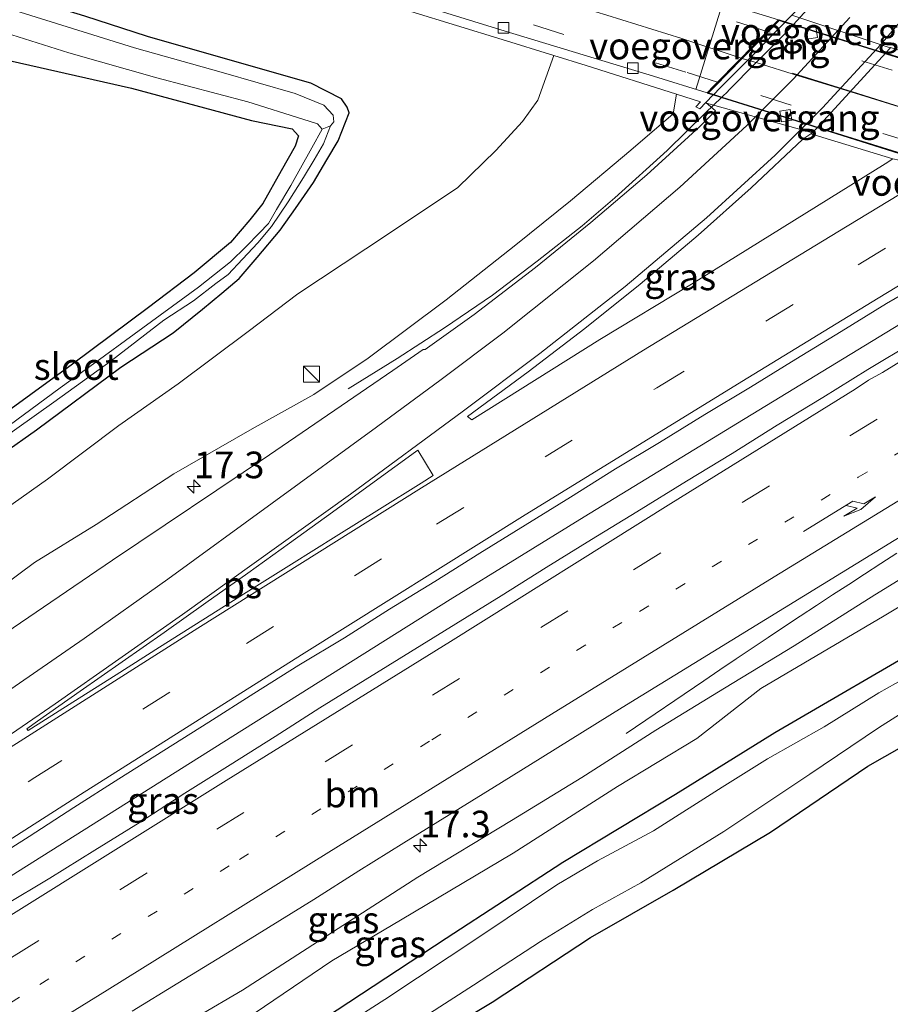
# Model space of a CAD drawing. Units: metres. Extents: x 156008 to 160006, y 575000 to 577773.
# Drawn here: x 159636 to 159718, y 577359 to 577452 of the extents above; entities that cross this region are included whole.
import ezdxf
from ezdxf.enums import TextEntityAlignment as Align

# ---------------------------------------------------------------- set-up
doc = ezdxf.new("R2010")
doc.units = ezdxf.units.M
doc.linetypes.add('VW-1-3_STREEP', pattern=[4, 1, -3])
doc.linetypes.add('VW-3-9_STREEP', pattern=[12, 3, -9])
doc.layers.get('0').update_dxf_attribs({"lineweight": 25})
for name, color, linetype, lineweight in [('B-ME-AM-KILOMETR-S-B1', 7, 'Continuous', 18), ('B-ME-BV-GELEIDECONSTRUCTIE-GELEIDERAIL-L-B1', 213, 'BV-GELEIDERAIL', 18), ('B-ME-GR-BOMENSTRUIKEN-GV-B6', 93, 'Continuous', 18), ('B-ME-GW-KRUINLIJN-L-B1', 93, 'Continuous', 18), ('B-ME-GW-TEENLIJN-L-B1', 93, 'Continuous', 18), ('B-ME-IE-GRASLAND-GV-B6', 93, 'Continuous', 18), ('B-ME-IE-INRICHTINGSELEMENT-S-B1', 253, 'Continuous', 18), ('B-ME-IE-MEUBILAIR_WEGMEUBILAIR-LIJNVERLICHT-L-B2', 8, 'VW-LIJNV', 18), ('B-ME-KW-VOEGOVERGANG-L-B1', 7, 'Continuous', 18), ('B-ME-MW-MUUR-GV-B6', 8, 'IE-TERREINAFSCHEIDING-KUNSTMATIG', 18), ('B-ME-OG-WATER-GV-B6', 153, 'Continuous', 18), ('B-ME-VH-VERH_SOORT-BETON-OVERIG-GV-B6', 8, 'IE-TERREINAFSCHEIDING-NATUURLIJK-HOUTWAL', 18), ('B-ME-VH-VERH_SOORT-BITUMEN-GV-B6', 8, 'IE-TERREINAFSCHEIDING-NATUURLIJK-HOUTWAL', 18), ('B-ME-VH-VERH_SOORT-BITUMEN-GV-B7', 8, 'Continuous', 18), ('B-ME-VV-KOLK-S-B1', 8, 'Continuous', 18), ('B-ME-VV-KOLK-S-B2', 8, 'Continuous', 18), ('B-ME-VW-MARKERING-13STREEP-045-L-B1', 255, 'VW-1-3_STREEP', 18), ('B-ME-VW-MARKERING-39STREEP-015-L-B1', 255, 'VW-3-9_STREEP', 18), ('B-ME-VW-MARKERING-39STREEP-015-L-B2', 255, 'VW-3-9_STREEP', 18), ('B-ME-VW-MARKERING-PIJLRE750-S-B1', 7, 'Continuous', 18), ('B-ME-VW-MARKERING-STREEP-015-L-B1', 7, 'Continuous', 18), ('B-ME-VW-MARKERING-STREEP-015-L-B2', 7, 'Continuous', 18), ('B-ME-VW-MARKERING-VLAKMARK-GV-B6', 7, 'Continuous', 18)]:
    doc.layers.add(name, color=color, linetype=linetype, lineweight=lineweight)
doc.layers.add('B-ME-GW-INSTEEKWATERGANG-L-B1', color=10, linetype='Continuous')
doc.layers.add('B-ME-KW-TUNNEL-GV-B7', color=10, linetype='Continuous')
doc.styles.add('NLCS-ISO', font='NLCS-ISO.TTF')
doc.linetypes.add('BV-GELEIDERAIL', pattern='A,10,-3,[108,NLCS.SHX,S=1,R=0,X=0,Y=0],-3', length=16)
doc.linetypes.add('IE-TERREINAFSCHEIDING-KUNSTMATIG', pattern='A,4,[82,NLCS.SHX,S=0.75,R=90,X=0,Y=0],4,-2', length=10)
doc.linetypes.add('IE-TERREINAFSCHEIDING-NATUURLIJK-HOUTWAL', pattern='A,7,-1.5,[67,NLCS.SHX,S=0.75,R=45,X=0,Y=0],-1.5,7,-1.5,[70,NLCS.SHX,S=0.75,R=0,X=0,Y=0],-1.5', length=20)
doc.linetypes.add('VW-LIJNV', pattern='A,0,-5,[102,NLCS.SHX,S=1,R=0,X=-0.625,Y=0],2.5,-0.5,[69,NLCS.SHX,S=0.5,R=0,X=0,Y=0],-0.5,2.5,[102,NLCS.SHX,S=1,R=180,X=0.625,Y=0],-5', length=16)

# ---------------------------------------------------------------- blocks, each defined once
blk = doc.blocks.new('hecto')
for p, q in [((0, 0.625), (-0.625, 0)), ((0, -0.625), (0, 0.625)), ((-0.625, 0), (0.625, 0)), ((0.625, 0), (0, -0.625))]:
    blk.add_line(p, q)
blk = doc.blocks.new('pijlr')
for p, q in [((0, 0, 0.1), (5.45, 0, 0.1)), ((5.45, -0.75, 0.1), (4.7, 0, 0.1)), ((6.2, -0.75, 0.1), (5.45, 0, 0.1)), ((4, -0.75, 0.1), (5.45, -0.75, 0.1)), ((5.7, -1.05, 0.1), (4, -0.75, 0.1)), ((7.5, -0.75, 0.1), (5.7, -1.05, 0.1)), ((7.5, -0.75, 0.1), (6.2, -0.75, 0.1))]:
    blk.add_line(p, q)
blk = doc.blocks.new('kast')
blk.add_line((-0.75, -0.75), (0.75, 0.75))
blk.add_lwpolyline([(-0.75, 0.75), (0.75, 0.75), (0.75, -0.75), (-0.75, -0.75)], close=True)
blk = doc.blocks.new('kolk')
blk.add_lwpolyline([(-0.5, -0.5), (0.5, -0.5), (0.5, 0.5), (-0.5, 0.5)], close=True)

msp = doc.modelspace()

# ---------------------------------------------------------------- linework, layer by layer
at = {"layer": 'B-ME-BV-GELEIDECONSTRUCTIE-GELEIDERAIL-L-B1'}
for points in [[(159835.3506, 577492.5721, 2.0358), (159820.2707, 577483.8582, 2.0989), (159802.6893, 577473.6387, 2.1121), (159783.7692, 577462.4506, 2.0549), (159772.7398, 577455.8751, 2.0588), (159760.3348, 577448.4705, 2.0225), (159750.7881, 577442.9191, 2.0972), (159744.3402, 577439.0994, 2.1702), (159733.2029, 577432.3328, 2.1586), (159723.8414, 577426.6152, 2.1198), (159703.2465, 577414.0661, 2.2204), (159688.8593, 577405.2668, 2.2861), (159676.2725, 577397.5111, 2.2971), (159655.8574, 577384.6812, 2.3016), (159635.6451, 577371.9301, 2.3028), (159617.1162, 577360.2333, 2.2957), (159596.8082, 577347.4996, 2.3454), (159588.96, 577342.4753, 2.3484), (159571.9921, 577331.3658, 2.4855), (159561.3713, 577324.492, 2.4982)], [(159666.701, 577417.279, 2.145), (159671.289, 577420.116, 2.445), (159675.733, 577422.995, 2.67), (159680.229, 577426.061, 2.625), (159684.453, 577429.261, 2.58), (159688.652, 577432.576, 2.541), (159691.732, 577435.224, 2.568), (159696.662, 577439.658, 2.535), (159700.2585, 577443.1808, 2.518), (159701.7405, 577444.6324, 2.511), (159701.7809, 577444.6719, 2.5108), (159702.362, 577445.241, 2.508), (159702.3842, 577445.2633, 2.5076), (159705.0057, 577447.9029, 2.466), (159707.7489, 577450.665, 2.4224), (159708.027, 577450.945, 2.418), (159708.481, 577451.4391, 2.4158), (159708.5186, 577451.48, 2.4156), (159710.4956, 577453.6314, 2.4058)], [(159718.2317, 577401.8409, 1.8179), (159716.7258, 577400.8727, 1.8131), (159715.1921, 577399.8843, 1.8132), (159713.6997, 577398.9158, 1.8188), (159712.1796, 577397.9302, 1.8206), (159710.6692, 577396.9492, 1.8194), (159709.1352, 577395.9399, 1.8151), (159707.6639, 577394.9614, 1.8025), (159706.1463, 577393.9447, 1.7835), (159704.6223, 577392.9219, 1.7583), (159703.1431, 577391.9304, 1.7341), (159701.5986, 577390.8913, 1.6962), (159700.0887, 577389.8693, 1.6499), (159692.812, 577384.9169, 1.3419)]]:
    msp.add_polyline3d(points, dxfattribs=at)
at = {"layer": 'B-ME-GR-BOMENSTRUIKEN-GV-B6'}
for points in [[(159631.507, 577448.853, -0.509), (159646.353, 577445.52, -0.506), (159657.609, 577442.472, -0.443), (159661.427, 577441.698, -0.374), (159662.028, 577441.032, -0.368), (159661.708, 577440.048, -0.368), (159660.39, 577437.738, -0.368), (159658.663, 577434.685, -0.305), (159657.465, 577433.142, -0.332), (159655.644, 577431.018, -0.356), (159652.238, 577428.167, -0.251), (159647.934, 577424.926, -0.251), (159640.794, 577419.599, -0.335), (159632.938, 577413.887, -0.422)], [(159672.668, 577355.173, 0.582), (159680.201, 577359.715, 0.54), (159689.442, 577365.78, 0.444), (159697.227, 577370.229, 0.357), (159706.351, 577375.647, 0.357), (159715.504, 577381.871, 0.399), (159723.263, 577386.279, 0.474), (159728.263, 577390.348, 0.474), (159731.618, 577392.598, 0.369), (159736.324, 577395.51, 0.342), (159742.327, 577398.861, 0.288), (159750.017, 577402.744, 0.255), (159758.197, 577407.22, 0.186), (159761.835, 577409.046, 0.096), (159764.023, 577409.941, 0.63), (159766.987, 577409.9, 0.63), (159771.547, 577409.186, 0.63), (159784.97, 577405.754, 0.516)]]:
    msp.add_polyline3d(points, dxfattribs=at)
at = {"layer": 'B-ME-GW-INSTEEKWATERGANG-L-B1'}
for points in [[(159631.183, 577409.048, -0.134), (159637.402, 577413.44, -0.062), (159645.335, 577419.315, -0.107), (159650.248, 577422.549, -0.119), (159653.017, 577424.758, -0.035), (159654.822, 577426.259, -0.083), (159656.459, 577427.652, -0.197), (159658.142, 577429.62, -0.242), (159660.302, 577432.187, -0.134), (159661.739, 577434.217, -0.182), (159663.447, 577436.659, -0.335), (159664.697, 577438.792, -0.566), (159665.764, 577440.573, -0.473), (159666.443, 577442.327, -0.512), (159666.792, 577443.205, -0.623), (159666.608, 577443.738, -0.482), (159666.063, 577444.507, -0.398), (159663.18, 577445.97, -0.425), (159658.661, 577447.25, -0.65), (159647.856, 577450.347, -0.515), (159641.961, 577452.254, -0.431), (159637.328, 577453.69, -0.488), (159626.797, 577456.999, -0.581)], [(159631.507, 577448.853, -0.509), (159646.353, 577445.52, -0.506), (159657.609, 577442.472, -0.443), (159661.427, 577441.698, -0.374), (159662.028, 577441.032, -0.368), (159661.708, 577440.048, -0.368), (159660.39, 577437.738, -0.368), (159658.663, 577434.685, -0.305), (159657.465, 577433.142, -0.332), (159655.644, 577431.018, -0.356), (159652.238, 577428.167, -0.251), (159647.934, 577424.926, -0.251), (159640.794, 577419.599, -0.335), (159632.938, 577413.887, -0.422)], [(159788.145, 577412.043, -0.482), (159772.82, 577416.835, -0.365), (159767.72, 577418.404, -0.263), (159765.889, 577418.388, -0.218), (159763.585, 577418.144, -0.182), (159761.26, 577417.543, -0.182), (159758.931, 577416.407, -0.182), (159754.519, 577413.812, -0.164), (159741.299, 577405.737, -0.041), (159729.823, 577398.75, -0.041), (159721.834, 577393.753, -0.053), (159706.762, 577384.991, -0.116), (159697.423, 577379.181, -0.032), (159686.841, 577372.809, -0.092), (159675.893, 577365.689, -0.158), (159663.385, 577357.438, -0.218)], [(159672.668, 577355.173, 0.582), (159680.201, 577359.715, 0.54), (159689.442, 577365.78, 0.444), (159697.227, 577370.229, 0.357), (159706.351, 577375.647, 0.357), (159715.504, 577381.871, 0.399), (159723.263, 577386.279, 0.474), (159728.263, 577390.348, 0.474), (159731.618, 577392.598, 0.369), (159736.324, 577395.51, 0.342), (159742.327, 577398.861, 0.288), (159750.017, 577402.744, 0.255), (159758.197, 577407.22, 0.186), (159761.835, 577409.046, 0.096), (159764.023, 577409.941, 0.63), (159766.987, 577409.9, 0.63), (159771.547, 577409.186, 0.63), (159784.97, 577405.754, 0.516)]]:
    msp.add_polyline3d(points, dxfattribs=at)
at = {"layer": 'B-ME-GW-KRUINLIJN-L-B1'}
for points in [[(159553.263, 577341.743, 2.067), (159562.585, 577349.222, 1.965), (159571.282, 577354.816, 1.839), (159577.413, 577359.014, 1.878), (159582.729, 577363.214, 1.785), (159590.666, 577368.747, 1.8), (159597.848, 577373.752, 1.866), (159605.686, 577379.286, 1.77), (159610.974, 577382.933, 1.662), (159617.675, 577387.465, 1.575), (159625.595, 577392.857, 1.659), (159632.647, 577397.607, 1.731), (159637.225, 577400.967, 1.809), (159643.006, 577404.533, 1.806), (159650.312, 577409.295, 1.698), (159657.666, 577413.54, 1.719), (159663.465, 577416.737, 1.824), (159668.579, 577420.157, 1.827), (159675.878, 577425.641, 1.8), (159682.449, 577430.803, 1.896), (159687.57, 577434.915, 1.782), (159693.229, 577439.676, 1.62), (159697.215, 577443.093, 1.521), (159697.523, 577444.952, 1.749)], [(159764.815, 577424.063, 1.098), (159760.405, 577422.521, 1.005), (159758.143, 577422.056, 0.918), (159754.711, 577420.764, 0.744), (159749.282, 577417.77, 0.831), (159739.372, 577412.327, 0.942), (159732.438, 577408.211, 0.942), (159723.129, 577402.232, 0.84), (159716.166, 577397.956, 0.909), (159708.568, 577393.158, 0.981), (159702.035, 577389.17, 0.912), (159695.57, 577385.243, 0.912), (159688.633, 577380.792, 0.957), (159682.021, 577376.768, 0.942), (159673.227, 577371.445, 0.969), (159656.758, 577360.841, 0.984), (159648.451, 577355.949, 0.984), (159639.224, 577350.697, 1.053), (159631.96, 577346.627, 1.074)]]:
    msp.add_polyline3d(points, dxfattribs=at)
at = {"layer": 'B-ME-GW-TEENLIJN-L-B1'}
for points in [[(159550.781, 577347.018, 0.201), (159558.373, 577352.621, 0.288), (159565.641, 577357.455, 0.147), (159573.26, 577362.676, 0.147), (159579.447, 577367.253, 0.192), (159586.902, 577372.117, 0.069), (159594.35, 577377.619, 0.009), (159601.612, 577382.942, 0.102), (159608.393, 577387.654, 0.138), (159617.567, 577393.785, 0.048), (159623.013, 577397.805, 0.078), (159627.323, 577401.039, -0.05), (159631.227, 577403.704, -0.059), (159638.458, 577408.793, 0.075), (159645.164, 577413.844, 0.156), (159650.721, 577417.743, 0.183), (159657.288, 577422.652, 0.111), (159661.971, 577426.212, 0.201), (159670.474, 577431.847, 0.306), (159676.998, 577436.176, 0.279), (159680.557, 577439.646, 0.072), (159683.07, 577442.38, -0.035), (159684.504, 577444.377, -0.143), (159685.994, 577448.585, 0.171)], [(159630.849, 577342.888, 0.486), (159639.963, 577348.339, 0.369), (159644.236, 577350.769, 0.258), (159656.978, 577358.036, 0.075), (159665.151, 577363.57, 0.066), (159671.6, 577367.399, 0.081), (159682.181, 577373.691, -0.005), (159691.994, 577379.935, 0.027), (159699.439, 577384.446, 0.03), (159705.436, 577389.159, 0.126), (159717.02, 577395.968, 0.141), (159732.094, 577405.013, 0.204), (159742.496, 577411.337, 0.096), (159749.719, 577415.544, 0.207), (159755.463, 577418.757, 0.126), (159758.785, 577420.695, 0.126), (159760.534, 577421.233, 0.126), (159764.741, 577421.777, 0.162), (159772.361, 577421.709, 0.519)]]:
    msp.add_polyline3d(points, dxfattribs=at)
at = {"layer": 'B-ME-IE-GRASLAND-GV-B6'}
for points in [[(159628.155, 577466.304, -0.008), (159638.2, 577463.35, 0.183), (159655.16, 577458.114, 0.189), (159666.807, 577454.567, 0.213), (159672.568, 577452.718, 0.132), (159681.167, 577450.092, 0.273), (159685.994, 577448.585, 0.171), (159684.504, 577444.377, -0.143), (159683.07, 577442.38, -0.035), (159680.557, 577439.646, 0.072), (159676.998, 577436.176, 0.279), (159670.474, 577431.847, 0.306), (159661.971, 577426.212, 0.201), (159657.288, 577422.652, 0.111), (159650.721, 577417.743, 0.183), (159645.164, 577413.844, 0.156), (159638.458, 577408.793, 0.075), (159631.227, 577403.704, -0.059)], [(159631.183, 577409.048, -0.134), (159637.402, 577413.44, -0.062), (159645.335, 577419.315, -0.107), (159650.248, 577422.549, -0.119), (159653.017, 577424.758, -0.035), (159654.822, 577426.259, -0.083), (159656.459, 577427.652, -0.197), (159658.142, 577429.62, -0.242), (159660.302, 577432.187, -0.134), (159661.739, 577434.217, -0.182), (159663.447, 577436.659, -0.335), (159664.697, 577438.792, -0.566), (159665.764, 577440.573, -0.473), (159666.443, 577442.327, -0.512), (159666.792, 577443.205, -0.623), (159666.608, 577443.738, -0.482), (159666.063, 577444.507, -0.398), (159663.18, 577445.97, -0.425), (159658.661, 577447.25, -0.65), (159647.856, 577450.347, -0.515), (159641.961, 577452.254, -0.431), (159637.328, 577453.69, -0.488), (159626.797, 577456.999, -0.581)], [(159626.797, 577456.999, -0.581), (159637.328, 577453.69, -0.488), (159641.961, 577452.254, -0.431), (159647.856, 577450.347, -0.515), (159658.661, 577447.25, -0.65), (159663.18, 577445.97, -0.425), (159666.063, 577444.507, -0.398), (159666.608, 577443.738, -0.482), (159666.792, 577443.205, -0.623), (159666.443, 577442.327, -0.512), (159665.764, 577440.573, -0.473), (159664.697, 577438.792, -0.566), (159663.447, 577436.659, -0.335), (159661.739, 577434.217, -0.182), (159660.302, 577432.187, -0.134), (159658.142, 577429.62, -0.242), (159656.459, 577427.652, -0.197), (159654.822, 577426.259, -0.083), (159653.017, 577424.758, -0.035), (159650.248, 577422.549, -0.119), (159645.335, 577419.315, -0.107), (159637.402, 577413.44, -0.062), (159631.183, 577409.048, -0.134)], [(159633.679, 577412.23, -0.725), (159639.031, 577416.038, -0.725), (159644.414, 577419.917, -0.725), (159649.383, 577423.725, -0.725), (159652.165, 577425.558, -0.725), (159654.268, 577427.172, -0.725), (159655.423, 577428.017, -0.725), (159656.756, 577429.447, -0.725), (159658.196, 577430.994, -0.725), (159659.495, 577432.523, -0.725), (159661.052, 577434.84, -0.725), (159662.48, 577437.127, -0.725), (159663.505, 577438.78, -0.725), (159664.361, 577440.29, -0.725), (159665.04, 577441.979, -1.16), (159665.332, 577442.353, -1.16), (159665.274, 577442.978, -1.16), (159664.397, 577443.903, -1.16), (159661.705, 577444.998, -1.16), (159654.766, 577447.001, -1.16), (159646.622, 577449.289, -1.16), (159633.439, 577453.408, -1.16)], [(159631.488, 577451.644, -1.16), (159640.451, 577448.832, -1.16), (159648.72, 577446.48, -1.16), (159657.276, 577444.217, -1.16), (159662.422, 577442.602, -1.16), (159663.801, 577442.175, -1.16), (159664.235, 577441.659, -1.16)], [(159631.227, 577403.704, -0.059), (159638.458, 577408.793, 0.075), (159645.164, 577413.844, 0.156), (159650.721, 577417.743, 0.183), (159657.288, 577422.652, 0.111), (159661.971, 577426.212, 0.201), (159670.474, 577431.847, 0.306), (159676.998, 577436.176, 0.279), (159680.557, 577439.646, 0.072), (159683.07, 577442.38, -0.035), (159684.504, 577444.377, -0.143), (159685.994, 577448.585, 0.171), (159689.048, 577447.637, 0.264), (159697.523, 577444.952, 1.749)], [(159632.938, 577413.887, -0.422), (159640.794, 577419.599, -0.335), (159647.934, 577424.926, -0.251), (159652.238, 577428.167, -0.251), (159655.644, 577431.018, -0.356), (159657.465, 577433.142, -0.332), (159658.663, 577434.685, -0.305), (159660.39, 577437.738, -0.368), (159661.708, 577440.048, -0.368), (159662.028, 577441.032, -0.368), (159661.427, 577441.698, -0.374), (159657.609, 577442.472, -0.443), (159646.353, 577445.52, -0.506), (159631.507, 577448.853, -0.509)], [(159632.647, 577397.607, 1.731), (159637.225, 577400.967, 1.809), (159643.006, 577404.533, 1.806), (159650.312, 577409.295, 1.698), (159657.666, 577413.54, 1.719), (159663.465, 577416.737, 1.824), (159668.579, 577420.157, 1.827), (159675.878, 577425.641, 1.8), (159682.449, 577430.803, 1.896), (159687.57, 577434.915, 1.782), (159693.229, 577439.676, 1.62), (159697.215, 577443.093, 1.521), (159697.523, 577444.952, 1.749), (159699.769, 577444.227, 1.785), (159699.338, 577443.768, 1.788), (159699.707, 577443.578, 1.833), (159700.2783, 577444.1574, 1.826), (159701.1753, 577443.3751, 1.6773), (159699.7088, 577441.9034, 1.7137), (159694.7313, 577437.3786, 1.7776), (159689.4921, 577432.9083, 1.8457), (159684.2918, 577428.6861, 1.8859), (159678.5202, 577424.2445, 1.9333), (159673.9331, 577420.9885, 1.9467), (159673.7355, 577420.9775, 1.9463), (159670.8751, 577418.9983, 1.9599), (159659.2923, 577411.0951, 2.0247), (159644.5609, 577401.187, 2.0529), (159630.8865, 577391.909, 2.0266)], [(159697.523, 577444.952, 1.749), (159697.215, 577443.093, 1.521), (159693.229, 577439.676, 1.62), (159687.57, 577434.915, 1.782), (159682.449, 577430.803, 1.896), (159675.878, 577425.641, 1.8), (159668.579, 577420.157, 1.827), (159663.465, 577416.737, 1.824), (159657.666, 577413.54, 1.719), (159650.312, 577409.295, 1.698), (159643.006, 577404.533, 1.806), (159637.225, 577400.967, 1.809), (159632.647, 577397.607, 1.731)], [(159664.235, 577441.659, -1.16), (159663.27, 577439.911, -0.725), (159661.3, 577436.355, -0.725), (159659.946, 577434.102, -0.725), (159659.195, 577432.818, -0.725), (159658.336, 577431.886, -0.725), (159657.093, 577430.656, -0.725), (159655.622, 577429.21, -0.725), (159652.639, 577426.837, -0.725), (159646.592, 577422.418, -0.725), (159642.98, 577419.784, -0.725), (159639.654, 577417.369, -0.725), (159634.84, 577413.84, -0.725)], [(159717.856, 577438.873, 1.92), (159717.1267, 577438.4188, 1.9135), (159698.945, 577427.0949, 1.7502), (159690.322, 577421.904, 1.863), (159678.3032, 577414.3679, 1.8511), (159677.8891, 577414.6922, 1.8816), (159683.5963, 577418.881, 1.9061), (159688.9248, 577422.9344, 1.9557), (159694.1271, 577427.1143, 1.9386), (159699.5689, 577431.7097, 1.9515), (159704.5411, 577436.136, 1.9434), (159709.3914, 577440.7066, 1.9341), (159710.1289, 577441.2114, 1.9378), (159717.856, 577438.873, 1.92)], [(159632.4972, 577372.5826, 1.6117), (159636.7328, 577375.2395, 1.6013), (159640.9255, 577377.9642, 1.6065), (159645.1395, 577380.6563, 1.6241), (159649.3613, 577383.3348, 1.6241), (159653.6066, 577385.9762, 1.6215), (159657.8137, 577388.6789, 1.6345), (159662.0498, 577391.3358, 1.6241), (159666.3335, 577393.915, 1.5668), (159670.5586, 577396.5895, 1.5616), (159674.828, 577399.193, 1.572), (159679.0526, 577401.8676, 1.5476), (159683.3216, 577404.471, 1.5528), (159687.5633, 577407.1191, 1.5294), (159691.81, 577409.7579, 1.5242), (159695.9189, 577412.2574, 1.4954), (159700.1893, 577414.8591, 1.4745), (159704.4809, 577417.4242, 1.4563), (159708.7197, 577420.077, 1.4599), (159712.9951, 577422.6698, 1.4677), (159717.2583, 577425.2816, 1.4557), (159725.9185, 577430.2864, 1.4766), (159732.809, 577434.184, 1.56)], [(159631.96, 577346.627, 1.074), (159639.224, 577350.697, 1.053), (159648.451, 577355.949, 0.984), (159656.758, 577360.841, 0.984), (159673.227, 577371.445, 0.969), (159682.021, 577376.768, 0.942), (159688.633, 577380.792, 0.957), (159695.57, 577385.243, 0.912), (159702.035, 577389.17, 0.912), (159708.568, 577393.158, 0.981), (159716.166, 577397.956, 0.909), (159723.129, 577402.232, 0.84), (159732.438, 577408.211, 0.942), (159739.372, 577412.327, 0.942), (159749.282, 577417.77, 0.831), (159754.711, 577420.764, 0.744), (159758.143, 577422.056, 0.918), (159760.405, 577422.521, 1.005), (159764.815, 577424.063, 1.098), (159772.361, 577421.709, 0.519)], [(159719.7966, 577421.6552, 1.4604), (159715.5072, 577419.0864, 1.4891), (159711.2544, 577416.4555, 1.5231), (159706.9785, 577413.8643, 1.5337), (159702.7469, 577411.1996, 1.5649), (159698.4759, 577408.5995, 1.5816), (159693.8107, 577405.7301, 1.6098), (159689.5337, 577403.1397, 1.5916), (159685.2842, 577400.505, 1.5916), (159681.0539, 577397.8389, 1.5916), (159676.7948, 577395.2192, 1.6022), (159672.5485, 577392.5801, 1.6282), (159668.2935, 577389.9543, 1.6074), (159664.0266, 577387.3479, 1.5787), (159659.8253, 577384.6354, 1.5996), (159655.5951, 577381.9698, 1.61), (159651.3593, 577379.313, 1.5996), (159647.1525, 577376.6093, 1.6374), (159642.903, 577373.9742, 1.6267), (159638.6576, 577371.3329, 1.6215), (159630.0696, 577366.2067, 1.6162)], [(159630.849, 577342.888, 0.486), (159639.963, 577348.339, 0.369), (159644.236, 577350.769, 0.258), (159656.978, 577358.036, 0.075), (159665.151, 577363.57, 0.066), (159671.6, 577367.399, 0.081), (159682.181, 577373.691, -0.005), (159691.994, 577379.935, 0.027), (159699.439, 577384.446, 0.03), (159705.436, 577389.159, 0.126), (159717.02, 577395.968, 0.141), (159732.094, 577405.013, 0.204), (159742.496, 577411.337, 0.096), (159749.719, 577415.544, 0.207), (159755.463, 577418.757, 0.126), (159758.785, 577420.695, 0.126), (159760.534, 577421.233, 0.126), (159764.741, 577421.777, 0.162), (159772.361, 577421.709, 0.519), (159777.059, 577420.214, 0.231)], [(159772.361, 577421.709, 0.519), (159764.741, 577421.777, 0.162), (159760.534, 577421.233, 0.126), (159758.785, 577420.695, 0.126), (159755.463, 577418.757, 0.126), (159749.719, 577415.544, 0.207), (159742.496, 577411.337, 0.096), (159732.094, 577405.013, 0.204), (159717.02, 577395.968, 0.141), (159705.436, 577389.159, 0.126), (159699.439, 577384.446, 0.03), (159691.994, 577379.935, 0.027), (159682.181, 577373.691, -0.005), (159671.6, 577367.399, 0.081), (159665.151, 577363.57, 0.066), (159656.978, 577358.036, 0.075), (159644.236, 577350.769, 0.258), (159639.963, 577348.339, 0.369), (159630.849, 577342.888, 0.486)], [(159788.145, 577412.043, -0.482), (159772.82, 577416.835, -0.365), (159767.72, 577418.404, -0.263), (159765.889, 577418.388, -0.218), (159763.585, 577418.144, -0.182), (159761.26, 577417.543, -0.182), (159758.931, 577416.407, -0.182), (159754.519, 577413.812, -0.164), (159741.299, 577405.737, -0.041), (159729.823, 577398.75, -0.041), (159721.834, 577393.753, -0.053), (159706.762, 577384.991, -0.116), (159697.423, 577379.181, -0.032), (159686.841, 577372.809, -0.092), (159675.893, 577365.689, -0.158), (159663.385, 577357.438, -0.218)], [(159663.385, 577357.438, -0.218), (159675.893, 577365.689, -0.158), (159686.841, 577372.809, -0.092), (159697.423, 577379.181, -0.032), (159706.762, 577384.991, -0.116), (159721.834, 577393.753, -0.053), (159729.823, 577398.75, -0.041), (159741.299, 577405.737, -0.041), (159754.519, 577413.812, -0.164), (159758.931, 577416.407, -0.182), (159761.26, 577417.543, -0.182), (159763.585, 577418.144, -0.182), (159765.889, 577418.388, -0.218), (159767.72, 577418.404, -0.263), (159772.82, 577416.835, -0.365), (159788.145, 577412.043, -0.482)], [(159673.882, 577358.359, -1.322), (159678.452, 577361.29, -1.322), (159684.742, 577365.403, -1.322), (159689.648, 577368.406, -1.322), (159694.184, 577370.916, -1.322), (159701.981, 577375.712, -1.322), (159710.061, 577381.117, -1.322), (159716.51, 577385.452, -1.322), (159723.023, 577389.584, -1.322), (159728.789, 577393.439, -1.322), (159734.133, 577396.797, -1.322), (159743.462, 577401.981, -1.322), (159750.276, 577406.235, -1.322), (159757.413, 577410.506, -1.322), (159760.983, 577412.595, -1.322), (159763.13, 577413.451, -1.322), (159764.708, 577413.824, -1.322), (159766.523, 577413.887, -1.322), (159768.746, 577413.587, -1.322), (159770.573, 577413.037, -1.322), (159776.833, 577410.787, -1.322)], [(159784.97, 577405.754, 0.516), (159771.547, 577409.186, 0.63), (159766.987, 577409.9, 0.63), (159764.023, 577409.941, 0.63), (159761.835, 577409.046, 0.096), (159758.197, 577407.22, 0.186), (159750.017, 577402.744, 0.255), (159742.327, 577398.861, 0.288), (159736.324, 577395.51, 0.342), (159731.618, 577392.598, 0.369), (159728.263, 577390.348, 0.474), (159723.263, 577386.279, 0.474), (159715.504, 577381.871, 0.399), (159706.351, 577375.647, 0.357), (159697.227, 577370.229, 0.357), (159689.442, 577365.78, 0.444), (159680.201, 577359.715, 0.54), (159672.668, 577355.173, 0.582)], [(159646.4169, 577358.8619, 1.2393), (159650.6829, 577361.4691, 1.2471), (159654.9485, 577364.0779, 1.2341), (159659.1963, 577366.7165, 1.2236), (159663.4504, 577369.343, 1.2341), (159667.6743, 577372.0187, 1.2315), (159671.9254, 577374.6449, 1.2315), (159676.1768, 577377.2766, 1.2224), (159680.4214, 577379.9193, 1.225), (159683.8039, 577382.0036, 1.2291), (159692.4092, 577387.3616, 1.2341), (159700.9319, 577392.5927, 1.218), (159709.4503, 577397.8287, 1.1884), (159717.9801, 577403.0484, 1.1851)], [(159723.129, 577402.232, 0.84), (159716.166, 577397.956, 0.909), (159708.568, 577393.158, 0.981), (159702.035, 577389.17, 0.912), (159695.57, 577385.243, 0.912), (159688.633, 577380.792, 0.957), (159682.021, 577376.768, 0.942), (159673.227, 577371.445, 0.969), (159656.758, 577360.841, 0.984), (159648.451, 577355.949, 0.984)], [(159722.007, 577391.81, -1.322), (159716.518, 577388.739, -1.322), (159711.381, 577385.541, -1.322), (159706.068, 577382.555, -1.322), (159701.829, 577379.899, -1.322), (159695.353, 577375.771, -1.322), (159690.113, 577372.978, -1.322), (159686.276, 577370.717, -1.322), (159679.248, 577365.982, -1.322), (159670.121, 577359.95, -1.322), (159664.316, 577356.212, -1.322)]]:
    msp.add_polyline3d(points, dxfattribs=at)
at = {"layer": 'B-ME-IE-MEUBILAIR_WEGMEUBILAIR-LIJNVERLICHT-L-B2'}
msp.add_polyline3d([(159708.428, 577446.911, 0.79), (159715.054, 577444.848, 0.859), (159721.683, 577442.763, 0.868), (159728.469, 577440.771, 0.781), (159735.061, 577438.651, 0.666), (159741.57, 577436.62, 0.592), (159748.352, 577434.551, 0.498), (159754.99, 577432.501, 0.401), (159761.648, 577430.432, 0.293)], dxfattribs=at)
at = {"layer": 'B-ME-KW-TUNNEL-GV-B7'}
msp.add_polyline3d([(159719.1284, 577439.1704, -3.7591), (159710.8031, 577441.7856, -3.6704), (159709.8468, 577442.086, -3.6602), (159705.7492, 577443.3732, -3.6165), (159701.7405, 577444.6324, -3.5738), (159700.9817, 577444.8707, -3.5657), (159700.446, 577445.039, -3.56), (159707.146, 577451.908, -3.548), (159707.7387, 577451.7232, -3.5471), (159708.5186, 577451.48, -3.5459), (159712.2897, 577450.3042, -3.54), (159716.4124, 577449.0188, -3.5336), (159717.28, 577448.7483, -3.5322), (159728.8727, 577445.1339, -3.5141)], dxfattribs=at)
at = {"layer": 'B-ME-KW-VOEGOVERGANG-L-B1'}
for p, q in [((159699.3359, 577445.3922, -3.5541), (159701.8896, 577453.5395, -3.3936)), ((159717.5958, 577449.2891, 1.9491), (159708.3613, 577452.3546, 1.6096)), ((159710.2931, 577441.3272, 1.9386), (159700.341, 577444.1028, 1.8154))]:
    msp.add_line(p, q, dxfattribs=at)
at = {"layer": 'B-ME-MW-MUUR-GV-B6'}
for points in [[(159617.332, 577470.092, -0.557), (159642.638, 577462.614, -1.295), (159667.537, 577455.165, -2.333), (159681.445, 577450.867, -3.062), (159695.349, 577446.639, -3.464), (159700.392, 577445.062, -3.578), (159701.008, 577445.693, -3.569), (159703.59, 577448.339, -3.554), (159706.299, 577451.117, -3.593), (159707.104, 577451.938, -3.512), (159696.138, 577455.306, -3.263), (159683.731, 577459.221, -3.029), (159670.018, 577463.334, -2.36), (159657.996, 577467.249, -1.955), (159644.414, 577471.742, -1.406), (159631.652, 577475.747, -0.758)], [(159708.7335, 577452.732, 1.7222), (159707.7387, 577451.7232, 1.7344), (159707.699, 577451.6829, 1.7349), (159706.9418, 577450.915, 1.7442), (159704.2131, 577448.1477, 1.7777), (159701.6067, 577445.5046, 1.8097), (159701.021, 577444.9106, 1.8169), (159700.9817, 577444.8707, 1.8174), (159700.2783, 577444.1574, 1.826), (159699.707, 577443.578, 1.833), (159699.338, 577443.768, 1.788), (159699.769, 577444.227, 1.785), (159697.523, 577444.952, 1.749), (159689.048, 577447.637, 0.264), (159685.994, 577448.585, 0.171), (159681.167, 577450.092, 0.273), (159672.568, 577452.718, 0.132)]]:
    msp.add_polyline3d(points, dxfattribs=at)
at = {"layer": 'B-ME-OG-WATER-GV-B6'}
for points in [[(159633.439, 577453.408, -1.16), (159646.622, 577449.289, -1.16), (159654.766, 577447.001, -1.16), (159661.705, 577444.998, -1.16), (159664.397, 577443.903, -1.16), (159665.274, 577442.978, -1.16), (159665.332, 577442.353, -1.16), (159665.04, 577441.979, -1.16)], [(159665.04, 577441.979, -1.16), (159664.235, 577441.659, -1.16), (159663.801, 577442.175, -1.16), (159662.422, 577442.602, -1.16), (159657.276, 577444.217, -1.16), (159648.72, 577446.48, -1.16), (159640.451, 577448.832, -1.16), (159631.488, 577451.644, -1.16)], [(159664.235, 577441.659, -1.16), (159665.04, 577441.979, -1.16), (159664.361, 577440.29, -0.725), (159663.505, 577438.78, -0.725), (159662.48, 577437.127, -0.725), (159661.052, 577434.84, -0.725), (159659.495, 577432.523, -0.725), (159658.196, 577430.994, -0.725), (159656.756, 577429.447, -0.725), (159655.423, 577428.017, -0.725), (159654.268, 577427.172, -0.725), (159652.165, 577425.558, -0.725), (159649.383, 577423.725, -0.725), (159644.414, 577419.917, -0.725), (159639.031, 577416.038, -0.725), (159633.679, 577412.23, -0.725)], [(159634.84, 577413.84, -0.725), (159639.654, 577417.369, -0.725), (159642.98, 577419.784, -0.725), (159646.592, 577422.418, -0.725), (159652.639, 577426.837, -0.725), (159655.622, 577429.21, -0.725), (159657.093, 577430.656, -0.725), (159658.336, 577431.886, -0.725), (159659.195, 577432.818, -0.725), (159659.946, 577434.102, -0.725), (159661.3, 577436.355, -0.725), (159663.27, 577439.911, -0.725), (159664.235, 577441.659, -1.16)], [(159776.833, 577410.787, -1.322), (159770.573, 577413.037, -1.322), (159768.746, 577413.587, -1.322), (159766.523, 577413.887, -1.322), (159764.708, 577413.824, -1.322), (159763.13, 577413.451, -1.322), (159760.983, 577412.595, -1.322), (159757.413, 577410.506, -1.322), (159750.276, 577406.235, -1.322), (159743.462, 577401.981, -1.322), (159734.133, 577396.797, -1.322), (159728.789, 577393.439, -1.322), (159723.023, 577389.584, -1.322), (159716.51, 577385.452, -1.322), (159710.061, 577381.117, -1.322), (159701.981, 577375.712, -1.322), (159694.184, 577370.916, -1.322), (159689.648, 577368.406, -1.322), (159684.742, 577365.403, -1.322), (159678.452, 577361.29, -1.322), (159673.882, 577358.359, -1.322)], [(159664.316, 577356.212, -1.322), (159670.121, 577359.95, -1.322), (159679.248, 577365.982, -1.322), (159686.276, 577370.717, -1.322), (159690.113, 577372.978, -1.322), (159695.353, 577375.771, -1.322), (159701.829, 577379.899, -1.322), (159706.068, 577382.555, -1.322), (159711.381, 577385.541, -1.322), (159716.518, 577388.739, -1.322), (159722.007, 577391.81, -1.322)]]:
    msp.add_polyline3d(points, dxfattribs=at)
at = {"layer": 'B-ME-VH-VERH_SOORT-BETON-OVERIG-GV-B6'}
msp.add_polyline3d([(159728.938, 577445.671, 1.887), (159729.399, 577445.456, 1.896), (159728.8727, 577445.1339, 1.8973), (159728.8157, 577445.0991, 1.8974), (159727.7758, 577444.4627, 1.9), (159723.8736, 577442.0745, 1.9096), (159720.1001, 577439.7652, 1.9189), (159719.1847, 577439.2049, 1.9211), (159719.1284, 577439.1704, 1.9212), (159718.425, 577438.74, 1.923), (159717.856, 577438.873, 1.92), (159710.1289, 577441.2114, 1.9378), (159710.2846, 577441.3179, 1.9386), (159717.5628, 577449.2427, 1.9201), (159717.6162, 577449.3178, 1.9186), (159728.938, 577445.671, 1.887)], dxfattribs=at)
at = {"layer": 'B-ME-VH-VERH_SOORT-BITUMEN-GV-B6'}
for points in [[(159631.652, 577475.747, -0.758), (159644.414, 577471.742, -1.406), (159657.996, 577467.249, -1.955), (159670.018, 577463.334, -2.36), (159683.731, 577459.221, -3.029), (159696.138, 577455.306, -3.263), (159707.104, 577451.938, -3.512), (159706.299, 577451.117, -3.593), (159703.59, 577448.339, -3.554), (159701.008, 577445.693, -3.569), (159700.392, 577445.062, -3.578), (159695.349, 577446.639, -3.464), (159681.445, 577450.867, -3.062), (159667.537, 577455.165, -2.333), (159642.638, 577462.614, -1.295), (159617.332, 577470.092, -0.557)], [(159630.8865, 577391.909, 2.0266), (159644.5609, 577401.187, 2.0529), (159659.2923, 577411.0951, 2.0247), (159670.8751, 577418.9983, 1.9599), (159673.7355, 577420.9775, 1.9463), (159673.9331, 577420.9885, 1.9467), (159678.5202, 577424.2445, 1.9333), (159684.2918, 577428.6861, 1.8859), (159689.4921, 577432.9083, 1.8457), (159694.7313, 577437.3786, 1.7776), (159699.7088, 577441.9034, 1.7137), (159701.1753, 577443.3751, 1.6773), (159700.2783, 577444.1574, 1.826), (159700.9817, 577444.8707, 1.8174), (159701.021, 577444.9106, 1.8169), (159701.6067, 577445.5046, 1.8097), (159704.2131, 577448.1477, 1.7777), (159706.9418, 577450.915, 1.7442), (159707.699, 577451.6829, 1.7349), (159707.7387, 577451.7232, 1.7344), (159708.7335, 577452.732, 1.7222)], [(159717.6162, 577449.3178, 1.9186), (159717.5628, 577449.2427, 1.9201), (159710.2846, 577441.3179, 1.9386), (159710.1289, 577441.2114, 1.9378), (159709.3914, 577440.7066, 1.9341), (159704.5411, 577436.136, 1.9434), (159699.5689, 577431.7097, 1.9515), (159694.1271, 577427.1143, 1.9386), (159688.9248, 577422.9344, 1.9557), (159683.5963, 577418.881, 1.9061), (159677.8891, 577414.6922, 1.8816), (159678.3032, 577414.3679, 1.8511), (159690.322, 577421.904, 1.863), (159698.945, 577427.0949, 1.7502), (159717.1267, 577438.4188, 1.9135), (159717.856, 577438.873, 1.92)], [(159732.809, 577434.184, 1.56), (159725.9185, 577430.2864, 1.4766), (159717.2583, 577425.2816, 1.4557), (159712.9951, 577422.6698, 1.4677), (159708.7197, 577420.077, 1.4599), (159704.4809, 577417.4242, 1.4563), (159700.1893, 577414.8591, 1.4745), (159695.9189, 577412.2574, 1.4954), (159691.81, 577409.7579, 1.5242), (159687.5633, 577407.1191, 1.5294), (159683.3216, 577404.471, 1.5528), (159679.0526, 577401.8676, 1.5476), (159674.828, 577399.193, 1.572), (159670.5586, 577396.5895, 1.5616), (159666.3335, 577393.915, 1.5668), (159662.0498, 577391.3358, 1.6241), (159657.8137, 577388.6789, 1.6345), (159653.6066, 577385.9762, 1.6215), (159649.3613, 577383.3348, 1.6241), (159645.1395, 577380.6563, 1.6241), (159640.9255, 577377.9642, 1.6065), (159636.7328, 577375.2395, 1.6013), (159632.4972, 577372.5826, 1.6117)], [(159758.172, 577425.751, 1.368), (159757.8347, 577426.2656, 1.3339), (159757.727, 577426.43, 1.323), (159752.753, 577423.709, 1.221), (159745.0838, 577419.3104, 1.0973), (159735.0533, 577413.4604, 1.1472), (159726.5222, 577408.2473, 1.1535), (159717.9801, 577403.0484, 1.1851), (159709.4503, 577397.8287, 1.1884), (159700.9319, 577392.5927, 1.218), (159692.4092, 577387.3616, 1.2341), (159683.8039, 577382.0036, 1.2291), (159680.4214, 577379.9193, 1.225), (159676.1768, 577377.2766, 1.2224), (159671.9254, 577374.6449, 1.2315), (159667.6743, 577372.0187, 1.2315), (159663.4504, 577369.343, 1.2341), (159659.1963, 577366.7165, 1.2236), (159654.9485, 577364.0779, 1.2341), (159650.6829, 577361.4691, 1.2471), (159646.4169, 577358.8619, 1.2393)], [(159630.0696, 577366.2067, 1.6162), (159638.6576, 577371.3329, 1.6215), (159642.903, 577373.9742, 1.6267), (159647.1525, 577376.6093, 1.6374), (159651.3593, 577379.313, 1.5996), (159655.5951, 577381.9698, 1.61), (159659.8253, 577384.6354, 1.5996), (159664.0266, 577387.3479, 1.5787), (159668.2935, 577389.9543, 1.6074), (159672.5485, 577392.5801, 1.6282), (159676.7948, 577395.2192, 1.6022), (159681.0539, 577397.8389, 1.5916), (159685.2842, 577400.505, 1.5916), (159689.5337, 577403.1397, 1.5916), (159693.8107, 577405.7301, 1.6098), (159698.4759, 577408.5995, 1.5816), (159702.7469, 577411.1996, 1.5649), (159706.9785, 577413.8643, 1.5337), (159711.2544, 577416.4555, 1.5231), (159715.5072, 577419.0864, 1.4891), (159719.7966, 577421.6552, 1.4604)]]:
    msp.add_polyline3d(points, dxfattribs=at)
at = {"layer": 'B-ME-VH-VERH_SOORT-BITUMEN-GV-B7'}
msp.add_polyline3d([(159719.1847, 577439.2049, -3.7591), (159710.84, 577441.8262, -3.67), (159709.886, 577442.1259, -3.6598), (159705.7882, 577443.4131, -3.6161), (159701.7809, 577444.6719, -3.5733), (159701.021, 577444.9106, -3.5652), (159700.539, 577445.062, -3.56), (159701.122, 577445.655, -3.569), (159703.704, 577448.305, -3.554), (159706.409, 577451.08, -3.593), (159707.16, 577451.851, -3.548), (159707.699, 577451.6829, -3.5472), (159708.481, 577451.4391, -3.546), (159712.2524, 577450.2632, -3.5401), (159716.3758, 577448.9776, -3.5336), (159717.2416, 577448.7077, -3.5322), (159728.8157, 577445.0991, -3.5141)], dxfattribs=at)
at = {"layer": 'B-ME-VW-MARKERING-13STREEP-045-L-B1'}
msp.add_polyline3d([(159565.5653, 577315.5691, 1.6439), (159584.9817, 577328.0507, 1.6168), (159603.6948, 577339.9872, 1.5509), (159621.4076, 577351.1442, 1.5265), (159637.7165, 577361.3626, 1.4575), (159656.4839, 577373.1065, 1.4621), (159674.533, 577384.3199, 1.4499), (159694.0651, 577396.3821, 1.4228), (159714.5948, 577408.9752, 1.3766), (159733.9084, 577420.7213, 1.2665), (159741.1497, 577425.0484, 1.289), (159776.8655, 577446.1805, 1.2975)], dxfattribs=at)
at = {"layer": 'B-ME-VW-MARKERING-39STREEP-015-L-B1'}
for points in [[(159558.7043, 577330.1664, 1.8422), (159575.9738, 577341.3854, 1.8001), (159596.7913, 577354.787, 1.7702), (159616.4239, 577367.4383, 1.7348), (159637.2656, 577380.7909, 1.7554), (159657.1251, 577393.3585, 1.745), (159674.9869, 577404.5684, 1.6791), (159695.6764, 577417.3843, 1.631), (159714.5783, 577428.9182, 1.6464), (159728.6811, 577437.4773, 1.6439), (159766.4509, 577460.1067, 1.6038), (159804.407, 577482.4224, 1.6603), (159842.5468, 577504.4226, 1.603), (159880.8675, 577526.1061, 1.5606), (159895.454, 577534.201, 1.5357)], [(159564.0461, 577318.8013, 1.7277), (159584.8675, 577332.1885, 1.6724), (159602.971, 577343.7161, 1.6371), (159621.836, 577355.597, 1.6001), (159635.0831, 577363.8963, 1.5339), (159654.3464, 577375.939, 1.5554), (159674.603, 577388.5087, 1.5385), (159693.4903, 577400.2938, 1.5173), (159713.8048, 577412.8605, 1.4685), (159732.4156, 577424.2164, 1.3658), (159739.2174, 577428.2914, 1.3851), (159780.5173, 577452.7007, 1.3792), (159821.9899, 577476.8155, 1.3938), (159863.633, 577500.6345, 1.3394), (159901.5134, 577521.9449, 1.3036)], [(159706.0319, 577450.843, -3.7766), (159685.2181, 577457.2961, -3.1518), (159641.757, 577470.9178, -1.3518), (159624.4116, 577476.63, -0.7323), (159592.8343, 577487.487, 0.1779), (159581.4295, 577491.2538, 0.4346)], [(159701.3836, 577446.0779, -3.7507), (159698.4061, 577447.0044, -3.6975), (159654.5744, 577460.5924, -1.9624), (159637.1982, 577465.7548, -1.276), (159591.094, 577478.593, 0.1295), (159578.2965, 577482.2832, 0.4215)]]:
    msp.add_polyline3d(points, dxfattribs=at)
at = {"layer": 'B-ME-VW-MARKERING-39STREEP-015-L-B2'}
for points in [[(159768.9915, 577431.3064, -4.1988), (159752.1693, 577436.5398, -4.3484), (159706.1441, 577450.8082, -3.78)], [(159762.0131, 577427.2047, -4.2848), (159754.1393, 577429.6558, -4.3743), (159719.7553, 577440.3612, -4.0791), (159701.4991, 577446.042, -3.7528)]]:
    msp.add_polyline3d(points, dxfattribs=at)
at = {"layer": 'B-ME-VW-MARKERING-STREEP-015-L-B1'}
for points in [[(159573.8369, 577343.985, 1.8981), (159591.0174, 577355.1575, 1.8325), (159611.3845, 577368.505, 1.8205), (159631.8032, 577381.6264, 1.8229), (159652.5794, 577394.825, 1.8174), (159673.5624, 577407.983, 1.7574), (159694.4367, 577420.9022, 1.695), (159712.6797, 577432.0355, 1.7257), (159731.9351, 577443.7069, 1.7297), (159769.7565, 577466.3092, 1.7333), (159807.7639, 577488.5972, 1.7494), (159845.9547, 577510.5694, 1.6811), (159884.3263, 577532.2244, 1.6354), (159893.8303, 577537.4851, 1.6128)], [(159560.1459, 577327.0992, 1.7562), (159580.0651, 577339.9153, 1.7027), (159600.5497, 577352.9965, 1.6913), (159621.1331, 577366.1314, 1.6458), (159641.5536, 577379.2031, 1.6591), (159662.3095, 577392.322, 1.6511), (159683.3148, 577405.437, 1.5702), (159704.2194, 577418.3137, 1.5298), (159716.4768, 577425.8008, 1.5532), (159730.57, 577434.3541, 1.5484), (159768.3139, 577456.968, 1.4903), (159806.2439, 577479.2683, 1.551), (159844.3574, 577501.2534, 1.5115), (159882.6519, 577522.9219, 1.4719), (159897.0736, 577530.9254, 1.4553)], [(159562.5821, 577321.9161, 1.8029), (159580.7173, 577333.582, 1.762), (159601.4082, 577346.7732, 1.7162), (159613.7997, 577354.6205, 1.6994), (159634.5202, 577367.5572, 1.6207), (159655.2187, 577380.4983, 1.6232), (159676.2919, 577393.5622, 1.6154), (159696.9906, 577406.5002, 1.5913), (159714.3197, 577417.2633, 1.5327), (159715.5702, 577418.0796, 1.5231), (159716.865, 577418.8282, 1.5155), (159720.7181, 577421.1965, 1.4859), (159721.9906, 577422.037, 1.4827), (159723.2755, 577422.7818, 1.4735), (159727.0931, 577425.1347, 1.4591), (159728.3634, 577425.9305, 1.456), (159729.6428, 577426.6878, 1.455), (159732.1979, 577428.2831, 1.4516), (159733.5026, 577429.0513, 1.4497), (159737.3491, 577431.427, 1.4777), (159778.6714, 577455.8496, 1.4677), (159820.1664, 577479.9774, 1.4838), (159861.8321, 577503.8093, 1.4265), (159899.8934, 577525.2214, 1.382)], [(159566.0342, 577314.5715, 1.6155), (159585.6259, 577326.182, 1.575), (159606.7014, 577338.5083, 1.4691), (159623.7371, 577348.3918, 1.4348), (159628.0171, 577350.9228, 1.409), (159644.0538, 577360.8394, 1.3682), (159664.8683, 577373.7751, 1.3571), (159685.7727, 577386.7261, 1.3342), (159706.6909, 577399.6195, 1.3031), (159723.4748, 577409.91, 1.2488), (159743.1076, 577421.7625, 1.192), (159773.2942, 577439.6135, 1.1926), (159795.0064, 577452.0057, 1.1748), (159815.4034, 577463.2059, 1.1931), (159838.3353, 577475.338, 1.1663), (159861.4484, 577487.1207, 1.0967), (159875.7474, 577494.1307, 1.0366), (159883.8201, 577497.7028, 0.9345), (159891.1399, 577500.6083, 0.892), (159896.8794, 577502.5394, 0.8523), (159902.7221, 577504.1317, 0.8189), (159908.6478, 577505.3797, 0.7796), (159909.6283, 577505.5312, 0.7732)], [(159703.59, 577448.339, -3.554), (159698.035, 577450.17, -3.521), (159690.97, 577452.352, -3.284), (159683.744, 577454.574, -3.086), (159673.474, 577457.755, -2.654), (159665.713, 577460.18, -2.276), (159662.37, 577461.18, -2.069), (159654.42, 577463.545, -1.76), (159644.255, 577466.614, -1.445), (159636.72, 577468.862, -1.091), (159631.26, 577470.473, -0.92)], [(159623.1413, 577376.7298, 1.8345), (159639.1662, 577387.7118, 1.8527), (159651.1426, 577396.0801, 1.8618), (159666.9144, 577407.4075, 1.8554), (159677.525, 577415.2013, 1.8871), (159684.7046, 577420.5993, 1.9139), (159692.7137, 577426.8824, 1.9351), (159700.3543, 577433.339, 1.9333), (159706.7781, 577439.232, 1.9136), (159711.2414, 577443.6632, 1.9022), (159716.714, 577449.5937, 1.8879), (159720.4063, 577453.9942, 1.8531)], [(159629.7249, 577385.448, 1.9351), (159641.8889, 577393.8532, 1.9444), (159649.7419, 577399.4076, 1.9499), (159669.3587, 577413.6807, 1.9393), (159675.4199, 577418.1451, 1.9194), (159681.2042, 577422.5136, 1.9172), (159689.7251, 577429.3028, 1.895), (159697.8365, 577436.1994, 1.8444), (159704.1218, 577442.0033, 1.7805), (159708.4731, 577446.3518, 1.7607), (159713.7895, 577452.1514, 1.7237)]]:
    msp.add_polyline3d(points, dxfattribs=at)
at = {"layer": 'B-ME-VW-MARKERING-STREEP-015-L-B2'}
msp.add_polyline3d([(159703.704, 577448.305, -3.554), (159704.2131, 577448.1477, -3.5583), (159705.0057, 577447.9029, -3.565), (159708.978, 577446.6758, -3.5986), (159713.0723, 577445.4111, -3.6332), (159713.8887, 577445.1589, -3.6401), (159723.8736, 577442.0745, -3.7245), (159727.5489, 577440.9392, -3.7556), (159732.8535, 577439.3006, -3.8005), (159736.8167, 577438.0764, -3.834), (159737.7885, 577437.7762, -3.8422), (159740.2742, 577437.0083, -3.8632), (159741.1537, 577436.7366, -3.8706), (159743.5854, 577435.9855, -3.8912), (159744.4507, 577435.7182, -3.8985), (159749.126, 577434.274, -3.938), (159753.9384, 577432.7874, -3.9787), (159758.7562, 577431.2992, -4.0194), (159763.804, 577429.7399, -4.062), (159764.6229, 577429.487, -4.0689), (159765.458, 577429.229, -4.076)], dxfattribs=at)
at = {"layer": 'B-ME-VW-MARKERING-VLAKMARK-GV-B6'}
msp.add_polyline3d([(159673.0258, 577411.3669, 1.8547), (159673.2184, 577411.5223, 1.8573), (159674.6823, 577409.1306, 1.7722), (159673.5298, 577408.4125, 1.7712), (159669.6298, 577405.9816, 1.785), (159665.555, 577403.437, 1.7919), (159661.3553, 577400.8099, 1.8006), (159657.1145, 577398.1621, 1.8133), (159653.0423, 577395.5917, 1.826), (159648.9535, 577393.0167, 1.8353), (159644.9024, 577390.4421, 1.8372), (159640.8201, 577387.8634, 1.8375), (159636.6455, 577385.2172, 1.8354), (159636.5089, 577385.3717, 1.8417), (159637.5122, 577386.0802, 1.8427), (159641.5214, 577388.9086, 1.8518), (159645.4714, 577391.6572, 1.8517), (159649.3972, 577394.4191, 1.8547), (159653.3305, 577397.1775, 1.851), (159657.2643, 577399.975, 1.8416), (159661.1778, 577402.7812, 1.8422), (159665.2281, 577405.7087, 1.8456), (159669.1363, 577408.5411, 1.8457), (159673.0258, 577411.3669, 1.8547)], dxfattribs=at)

# ---------------------------------------------------------------- block references
at = {"layer": 'B-ME-AM-KILOMETR-S-B1', "rotation": 90}
for p in [(159652.202, 577408.107, 2.088), (159673.4528, 577374.3957, 1.3004)]:
    msp.add_blockref('hecto', p, dxfattribs=at)
at = {"layer": 'B-ME-IE-INRICHTINGSELEMENT-S-B1', "rotation": 90}
msp.add_blockref('kast', (159663.258, 577418.672, 0.001), dxfattribs=at)
at = {"layer": 'B-ME-VV-KOLK-S-B1', "rotation": 90}
for p in [(159681.276, 577451.158, 0.001), (159693.431, 577447.394, 0.001)]:
    msp.add_blockref('kolk', p, dxfattribs=at)
at = {"layer": 'B-ME-VV-KOLK-S-B2', "rotation": 9}
for p in [(159710.193, 577450.685, -3.976), (159707.79, 577442.929, -3.994)]:
    msp.add_blockref('kolk', p, dxfattribs=at)
at = {"layer": 'B-ME-VW-MARKERING-PIJLRE750-S-B1', "rotation": 31.39999999999999}
msp.add_blockref('pijlr', (159709.4376, 577403.8887, 1.3506), dxfattribs=at)

# ---------------------------------------------------------------- texts
at = {"layer": 'B-ME-AM-KILOMETR-S-B1', "ltscale": 0.2, "style": 'NLCS-ISO'}
for p in [(159652.202, 577408.107, 2.088), (159673.4528, 577374.3957, 1.3004)]:
    msp.add_text('17.3', height=2.5, dxfattribs=at).set_placement(p, align=Align.BOTTOM_LEFT)
at = {"layer": 'B-ME-IE-GRASLAND-GV-B6', "ltscale": 0.2, "style": 'NLCS-ISO'}
for p in [(159697.8725, 577427.7896), (159649.3038, 577378.6191), (159666.2343, 577367.4245), (159670.6435, 577365.158)]:
    msp.add_text('gras', height=2.5, dxfattribs=at).set_placement(p, align=Align.MIDDLE_CENTER)
at = {"layer": 'B-ME-KW-VOEGOVERGANG-L-B1', "ltscale": 0.2, "style": 'NLCS-ISO'}
for p in [(159712.9785, 577450.8218), (159700.6127, 577449.4659), (159705.317, 577442.715), (159725.258, 577436.662)]:
    msp.add_text('voegovergang', height=2.5, dxfattribs=at).set_placement(p, align=Align.MIDDLE_CENTER)
at = {"layer": 'B-ME-OG-WATER-GV-B6', "ltscale": 0.2, "style": 'NLCS-ISO'}
msp.add_text('sloot', height=2.5, dxfattribs=at).set_placement((159641.1463, 577419.3738), align=Align.MIDDLE_CENTER)
at = {"layer": 'B-ME-VW-MARKERING-13STREEP-045-L-B1', "ltscale": 0.2, "style": 'NLCS-ISO'}
msp.add_text('bm', height=2.5, dxfattribs=at).set_placement((159667.0805, 577379.2373), align=Align.MIDDLE_CENTER)
at = {"layer": 'B-ME-VW-MARKERING-VLAKMARK-GV-B6', "ltscale": 0.2, "style": 'NLCS-ISO'}
msp.add_text('ps', height=2.5, dxfattribs=at).set_placement((159656.752, 577398.8726), align=Align.MIDDLE_CENTER)

doc.saveas('drawing.dxf')
